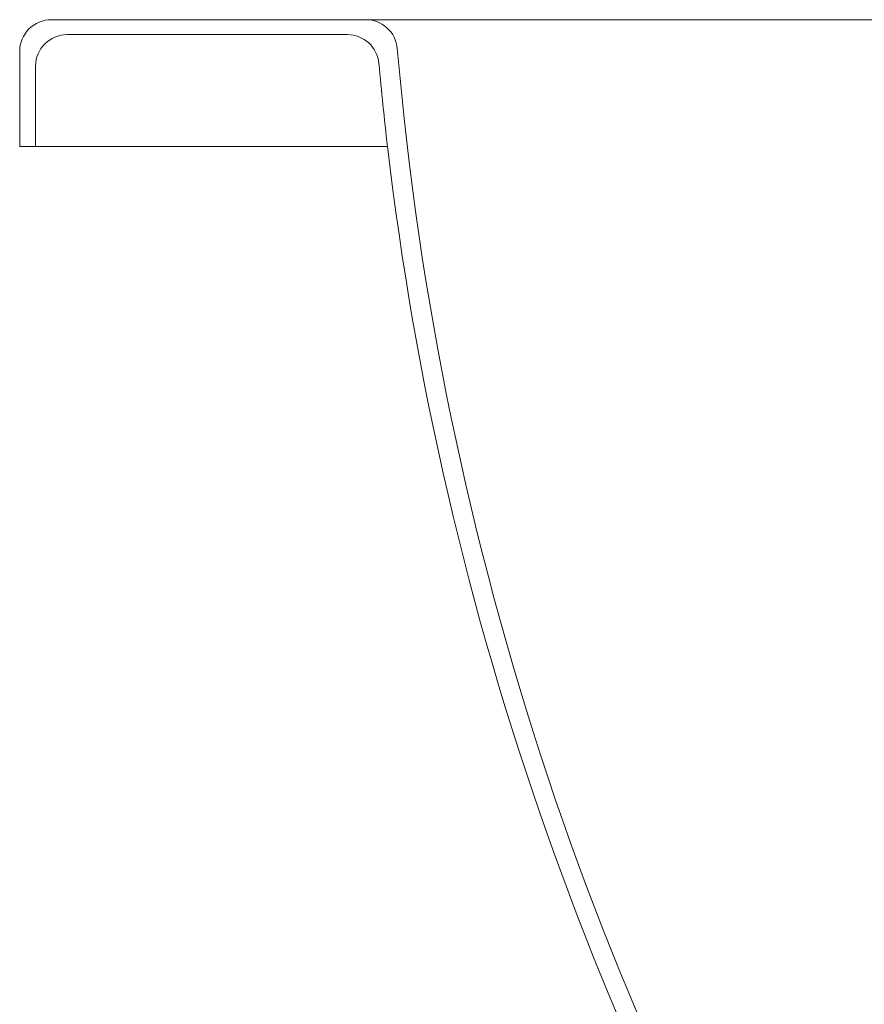
# Model space of a CAD drawing. Units: millimetres. Extents: x -3178 to 3659, y -2445 to 1916.
# Drawn here: x -3178 to -2912, y -1136 to -825 of the extents above; entities that cross this region are included whole.
import ezdxf

# ---------------------------------------------------------------- set-up
doc = ezdxf.new("R2010")
doc.units = ezdxf.units.MM
doc.header["$LTSCALE"] = 25
doc.linetypes.add('ラインタイプ-6', pattern=[5.291531, 3.175, -1.058062, 0.352704, -0.705764])
doc.layers.add('0.15', color=7, linetype='Continuous')

# ---------------------------------------------------------------- blocks, each defined once
blk = doc.blocks.new('グループ-44')
at = {"color": 255, "linetype": 'Continuous', "lineweight": 0}
blk.add_wipeout([(-3178.24, -864.68), (-3062.19, -864.68), (-3054.18, -919.83), (-3043.12, -974.45), (-3029.02, -1028.36), (-3011.95, -1081.41), (-2991.95, -1133.42), (-2969.08, -1184.24), (-2943.41, -1233.71), (-2915.03, -1281.67), (-2910.61, -1287.8), (-2905.45, -1293.32), (-2899.63, -1298.15), (-2893.26, -1302.21), (-2886.42, -1305.44), (-2879.24, -1307.79), (-2871.81, -1309.21), (-2864.27, -1309.68), (-1788.4, -1309.68), (-1780.78, -1309.2), (-1773.29, -1307.75), (-1766.05, -1305.36), (-1759.16, -1302.08), (-1752.75, -1297.94), (-1746.91, -1293.03), (-1741.75, -1287.41), (-1737.34, -1281.19), (-1709.52, -1233.17), (-1684.4, -1183.68), (-1662.08, -1132.88), (-1642.6, -1080.91), (-1626.04, -1027.94), (-1612.44, -974.14), (-1601.85, -919.66), (-1594.29, -864.68), (-1478.24, -864.68), (-1478.24, -834.68), (-1478.43, -832.73), (-1479, -830.86), (-1479.92, -829.13), (-1481.17, -827.61), (-1482.68, -826.37), (-1484.41, -825.44), (-1486.29, -824.88), (-1488.24, -824.68), (-3168.24, -824.68), (-3169.22, -824.73), (-3170.19, -824.88), (-3171.14, -825.11), (-3172.06, -825.44), (-3172.95, -825.86), (-3173.79, -826.37), (-3174.58, -826.95), (-3175.97, -828.34), (-3176.55, -829.13), (-3177.06, -829.97), (-3177.48, -830.86), (-3177.81, -831.78), (-3178.05, -832.73), (-3178.19, -833.7), (-3178.24, -834.68)], dxfattribs=at)
at = {"color": 0, "linetype": 'Continuous', "lineweight": 0}
for p, q in [((-3105.55, -824.68), (-3068.95, -824.68)), ((-3161.42, -829.4), (-3074.86, -829.4)), ((-3173.24, -839.4), (-3173.24, -864.68)), ((-3173.24, -864.76), (-3173.24, -864.76))]:
    blk.add_line(p, q, dxfattribs=at)
at = {"color": 0, "linetype": 'ラインタイプ-6', "lineweight": 0}
blk.add_line((-3163.24, -829.4), (-3061.73, -829.4), dxfattribs=at)
at = {"color": 0, "linetype": 'Continuous', "lineweight": 0, "flags": 128}
blk.add_lwpolyline([(-3178.24, -864.68), (-3062.19, -864.68, 0.111932), (-2915.03, -1281.67, 0.25763), (-2864.27, -1309.68), (-1788.4, -1309.68, 0.260132), (-1737.34, -1281.19, 0.111464), (-1594.29, -864.68), (-1478.24, -864.68), (-1478.24, -834.68, 0.414214), (-1488.24, -824.68), (-3168.24, -824.68, 0.414214), (-3178.24, -834.68)], format="xyb", close=True, dxfattribs=at)
at = {"color": 0, "linetype": 'Continuous', "lineweight": 0}
for centre, radius, start, end in [((-3069.05, -834.68), 10, 4.9289, 90), ((-3163.24, -839.4), 10, 90, 180), ((-3074.86, -839.4), 10, 5.1576, 90), ((-2062.79, -747.91), 1000, 184.92887, 211.9), ((-2068.95, -748.61), 1000, 185.15755, 186.66555)]:
    blk.add_arc(centre, radius, start, end, dxfattribs=at)
blk.add_open_spline([(-3058.65, -824.68), (-3058.65, -824.68)], degree=1, dxfattribs=at)
blk = doc.blocks.new('グループ-45')
at = {"color": 0}
blk.add_blockref('グループ-44', (0, 0), dxfattribs=at)
blk = doc.blocks.new('グループ-46')
at = {"color": 0}
blk.add_blockref('グループ-45', (0, 0), dxfattribs=at)

msp = doc.modelspace()

# ---------------------------------------------------------------- block references
at = {"layer": '0.15', "color": 0}
msp.add_blockref('グループ-46', (0, 0), dxfattribs=at)

doc.saveas('drawing.dxf')
